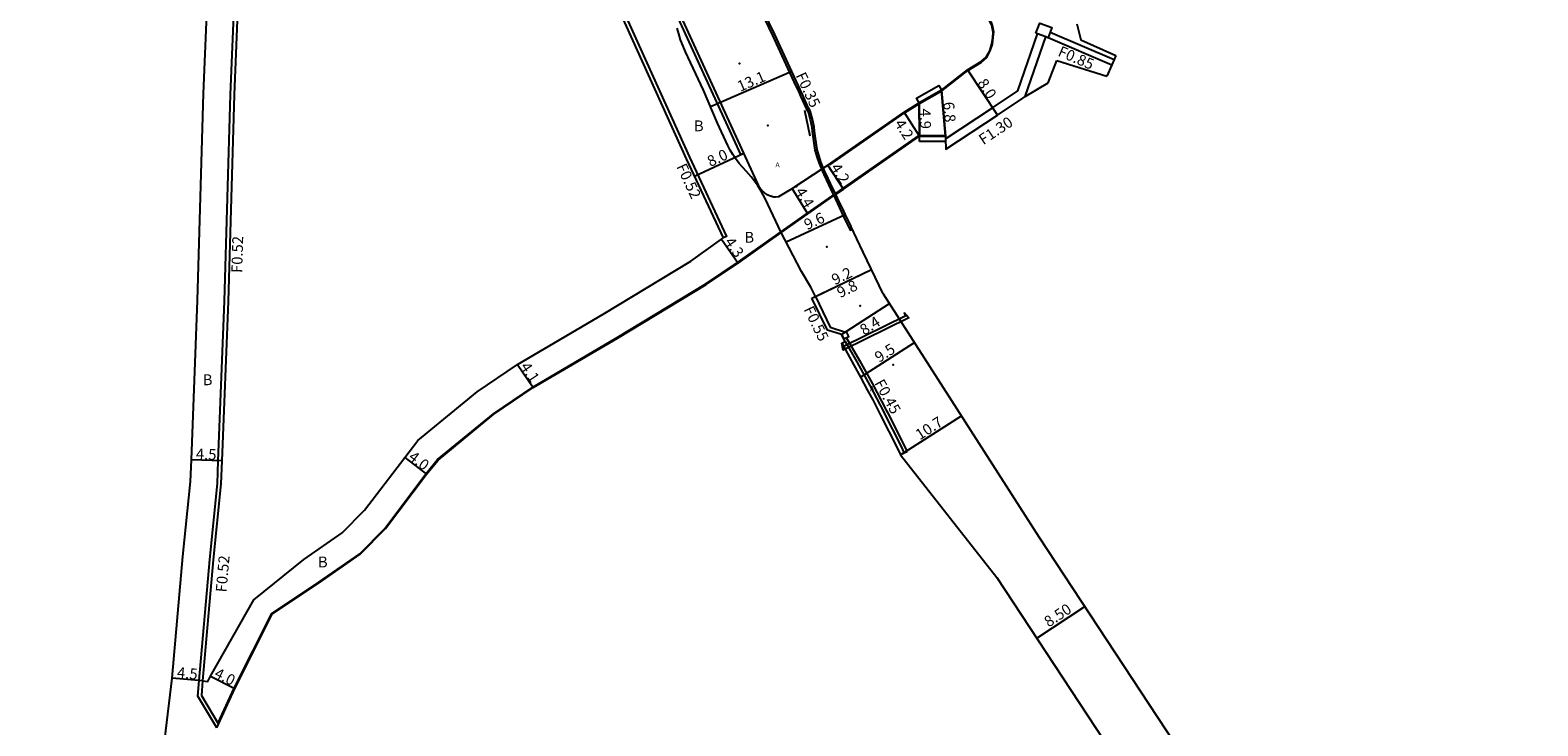
# Model space of a CAD drawing. Units: metres. Extents: x -12000 to -8000, y -108000 to -105000.
# Drawn here: x -11011 to -10788, y -107835 to -107733 of the extents above; entities that cross this region are included whole.
import ezdxf

# ---------------------------------------------------------------- set-up
doc = ezdxf.new("R2010")
doc.units = ezdxf.units.M
doc.header["$LTSCALE"] = 2.5
for name, color, linetype in [('側溝・桝', 7, 'Continuous'), ('幅員', 7, 'Continuous'), ('歩道・分離帯・安全施設', 7, 'Continuous'), ('舗装', 7, 'Continuous'), ('道路', 7, 'Continuous')]:
    doc.layers.add(name, color=color, linetype=linetype)
doc.styles.add('YOKO_DECO', font='txt')

msp = doc.modelspace()

# ---------------------------------------------------------------- linework, layer by layer
at = {"layer": '側溝・桝'}
for points in [[(-10945.04, -107679.96), (-10927.89, -107719.47), (-10913.42, -107751.49), (-10907.98, -107763.17), (-10908.45, -107763.39)], [(-10983.2, -107835.69), (-10985.96, -107831.01), (-10985.79, -107828.7), (-10984.22, -107810.85), (-10983.1, -107799.62), (-10982.97, -107796.27), (-10982.04, -107772.74), (-10981.15, -107742.24), (-10979.89, -107711.67), (-10979.21, -107690.07), (-10978.91, -107681.27)], [(-10903.59, -107728.5), (-10901.16, -107733.52), (-10898.66, -107738.98), (-10897.67, -107741.1), (-10897.4, -107741.64), (-10897.03, -107742.48), (-10896.2, -107744.28), (-10895.93, -107744.76), (-10895.61, -107745.92), (-10895.36, -107747.04), (-10895.3, -107747.68), (-10894.92, -107750.43), (-10894.64, -107751.41), (-10894.36, -107752.28), (-10893.8, -107753.61), (-10893.6, -107754.04), (-10892.91, -107755.5), (-10892.62, -107756.14), (-10892.35, -107756.69), (-10891.9, -107757.68), (-10890.98, -107759.57), (-10890.77, -107760.02), (-10889.89, -107761.84), (-10889.72, -107762.22), (-10889.4, -107762.08)], [(-10915.7, -107729.74), (-10905.91, -107751.08), (-10905.44, -107750.87)], [(-10875.64, -107748.78), (-10868.71, -107744.18), (-10864.95, -107741.67), (-10862.08, -107733.27)], [(-10863.87, -107742.54), (-10860.86, -107733.72)], [(-10860.51, -107733.8), (-10851.11, -107737.83)], [(-10860.21, -107733.01), (-10850.77, -107737.05)], [(-10894.85, -107772.05), (-10892.66, -107776.54), (-10890.41, -107777.29)], [(-10890.3, -107778.1), (-10888.33, -107781.46), (-10886.4, -107784.93), (-10884.4, -107788.8), (-10884.27, -107789.04), (-10881.86, -107793.8), (-10881.32, -107794.95)], [(-10881.32, -107794.95), (-10881.72, -107795.14)], [(-10985.27, -107828.74), (-10985.43, -107830.89), (-10982.94, -107835.11)]]:
    msp.add_lwpolyline(points, dxfattribs=at)
for points in [[(-10862.3, -107733.19), (-10862.03, -107732.46), (-10861.79, -107731.82), (-10861.74, -107731.69), (-10859.96, -107732.35), (-10860.21, -107733.01), (-10860.51, -107733.8), (-10860.52, -107733.85), (-10860.86, -107733.72), (-10862.08, -107733.27)], [(-10890.67, -107778.28), (-10889.91, -107777.91), (-10890.27, -107777.22), (-10891.01, -107777.62)]]:
    msp.add_lwpolyline(points, close=True, dxfattribs=at)
at = {"layer": '幅員'}
for points in [[(-10898.34, -107738.84), (-10910.33, -107744.03)], [(-10872.42, -107738.6), (-10867.99, -107745.26)], [(-10875.66, -107748.36), (-10876.24, -107741.58)], [(-10879.46, -107748.35), (-10881.74, -107744.83)], [(-10879.55, -107743.45), (-10879.46, -107748.35)], [(-10890.72, -107756.18), (-10893.01, -107752.66)], [(-10895.96, -107759.82), (-10898.28, -107756.08)], [(-10899.17, -107763.96), (-10890.43, -107759.94)], [(-10908.71, -107763.58), (-10906.26, -107767.11)], [(-10895.36, -107772.29), (-10886.57, -107768.04)], [(-10894.85, -107772.05), (-10886.57, -107768.04)], [(-10891.01, -107777.62), (-10883.92, -107773.07)], [(-10888.21, -107783.92), (-10880.24, -107778.81)], [(-10938.79, -107782.07), (-10936.5, -107785.47)], [(-10882.29, -107795.4), (-10873.3, -107789.64)], [(-10955.41, -107795.8), (-10952.24, -107798.24)], [(-10982.45, -107796.29), (-10986.94, -107796.12)], [(-10862.18, -107822.46), (-10855.08, -107817.78)], [(-10985.27, -107828.74), (-10989.76, -107828.33)], [(-10984.09, -107828.07), (-10980.51, -107829.85)]]:
    msp.add_lwpolyline(points, dxfattribs=at)
at = {"layer": '幅員', "flags": 128}
msp.add_lwpolyline([(-10905.41, -107750.92), (-10912.68, -107754.31)], dxfattribs=at)
at = {"layer": '歩道・分離帯・安全施設'}
for points in [[(-10892.72, -107752.58), (-10881.69, -107744.91), (-10879.49, -107743.54), (-10876.18, -107741.67), (-10872.36, -107738.68), (-10870.31, -107737.44), (-10869.56, -107736.77), (-10869.03, -107735.8), (-10868.71, -107734.78), (-10868.59, -107733.8), (-10868.52, -107733.01), (-10868.66, -107732.29), (-10868.76, -107731.87), (-10869.42, -107730.69), (-10872.49, -107725.22), (-10877.83, -107715.93)], [(-10896.47, -107744.54), (-10895.67, -107748.3)], [(-10890.78, -107756.1), (-10879.49, -107748.25), (-10875.88, -107748.26)], [(-10982.98, -107834.96), (-10980.6, -107829.81), (-10975.08, -107818.82), (-10968.12, -107814.19), (-10962.07, -107809.99), (-10958.35, -107806.21), (-10952.32, -107798.18), (-10950.6, -107796.1), (-10942.37, -107789.32), (-10936.55, -107785.39), (-10924.12, -107778.1), (-10911.01, -107770.15), (-10906.32, -107767.02), (-10896.01, -107759.73), (-10890.78, -107756.1)], [(-10890.46, -107778.68), (-10888.71, -107781.68), (-10886.79, -107785.14), (-10884.79, -107789), (-10884.67, -107789.23), (-10882.26, -107793.99), (-10881.72, -107795.14)], [(-10890.46, -107778.68), (-10888.71, -107781.68), (-10886.79, -107785.14), (-10884.79, -107789), (-10884.67, -107789.23), (-10882.26, -107793.99), (-10881.72, -107795.14)], [(-10881.72, -107795.14), (-10882.29, -107795.4)]]:
    msp.add_lwpolyline(points, dxfattribs=at)
for p in [(-10906.02, -107737.65, 71.64), (-10901.88, -107746.81, 71.08), (-10897.61, -107755.82, 70.59), (-10893.15, -107764.72, 70.11), (-10888.22, -107773.4, 69.7), (-10883.36, -107782.13, 69.31)]:
    msp.add_point(p, dxfattribs=at)
at = {"layer": '道路'}
for points in [[(-10992.56, -107842.1), (-10990.87, -107837.35), (-10989.76, -107828.33), (-10988.18, -107810.39), (-10987.07, -107799.33), (-10986.94, -107796.12), (-10986.02, -107772.64), (-10985.13, -107742.1), (-10983.87, -107711.57), (-10983.18, -107689.94), (-10982.9, -107681.04), (-10984.08, -107679.42), (-10989.9, -107679.35), (-11008.88, -107679.29), (-11019.11, -107679.06), (-11020.01, -107679.04), (-11023.94, -107678.96), (-11027.92, -107678.88)], [(-10945.82, -107679.89), (-10955.92, -107679.74), (-10977.29, -107679.49), (-10978.39, -107681.29), (-10978.69, -107690.09), (-10979.37, -107711.69), (-10980.63, -107742.26), (-10981.52, -107772.76), (-10982.45, -107796.29), (-10982.58, -107799.65), (-10983.71, -107810.9), (-10985.27, -107828.74), (-10984.52, -107828.83), (-10984.09, -107828.07), (-10977.72, -107816.77), (-10970.34, -107810.86), (-10964.66, -107806.92), (-10961.38, -107803.58), (-10955.41, -107795.8), (-10953.5, -107793.3), (-10944.77, -107786.11), (-10938.79, -107782.07), (-10926.17, -107774.66)], [(-10893.55, -107753.01), (-10893.01, -107752.66), (-10881.74, -107744.83), (-10879.55, -107743.45), (-10876.24, -107741.58), (-10872.42, -107738.6), (-10870.37, -107737.36), (-10869.64, -107736.71), (-10869.12, -107735.76), (-10868.81, -107734.76), (-10868.68, -107733.79), (-10868.62, -107733.02), (-10868.76, -107732.31), (-10868.85, -107731.91), (-10869.51, -107730.74), (-10872.58, -107725.27), (-10877.94, -107715.93)], [(-10928.36, -107719.69), (-10913.9, -107751.71), (-10908.45, -107763.39)], [(-10884.85, -107771.62), (-10887.81, -107765.49), (-10888.74, -107763.53), (-10889.54, -107761.77), (-10889.58, -107761.69), (-10890.46, -107759.87), (-10890.67, -107759.43), (-10891.59, -107757.54), (-10892.04, -107756.54), (-10892.3, -107755.99), (-10892.6, -107755.36), (-10893.28, -107753.9), (-10893.49, -107753.47), (-10894.03, -107752.15), (-10894.31, -107751.31), (-10894.58, -107750.36), (-10894.96, -107747.65), (-10895.02, -107746.98), (-10895.27, -107745.84), (-10895.6, -107744.63), (-10895.89, -107744.12), (-10896.71, -107742.34), (-10897.09, -107741.5), (-10897.36, -107740.95), (-10898.34, -107738.84), (-10900.85, -107733.37), (-10903.29, -107728.32)], [(-10915.22, -107729.52), (-10903.27, -107755.6), (-10903.24, -107755.65), (-10903.22, -107755.7), (-10903.2, -107755.74), (-10903.17, -107755.79), (-10903.14, -107755.83), (-10903.12, -107755.88), (-10903.09, -107755.92), (-10903.06, -107755.97), (-10903.03, -107756.01), (-10903, -107756.06), (-10902.97, -107756.1), (-10902.94, -107756.14), (-10902.91, -107756.18), (-10902.88, -107756.22), (-10902.84, -107756.26), (-10902.81, -107756.3), (-10902.78, -107756.34), (-10902.74, -107756.38), (-10902.7, -107756.42), (-10902.67, -107756.46), (-10902.63, -107756.49), (-10902.59, -107756.53), (-10902.55, -107756.56), (-10902.51, -107756.6), (-10902.47, -107756.63), (-10902.43, -107756.67), (-10902.39, -107756.7), (-10902.35, -107756.73), (-10902.31, -107756.76), (-10902.27, -107756.79), (-10902.22, -107756.82), (-10902.18, -107756.85), (-10902.14, -107756.88), (-10902.09, -107756.91), (-10902.05, -107756.93), (-10902, -107756.96), (-10901.95, -107756.98), (-10901.91, -107757.01), (-10901.86, -107757.03), (-10901.81, -107757.05), (-10901.77, -107757.07), (-10901.72, -107757.1), (-10901.67, -107757.12), (-10901.62, -107757.13), (-10901.57, -107757.15), (-10901.52, -107757.17), (-10901.47, -107757.19), (-10901.42, -107757.2), (-10901.37, -107757.22), (-10901.32, -107757.23), (-10901.27, -107757.24), (-10901.22, -107757.26), (-10901.17, -107757.27), (-10901.12, -107757.28), (-10901.07, -107757.29), (-10901.02, -107757.3), (-10900.96, -107757.3), (-10900.91, -107757.31), (-10900.86, -107757.32), (-10900.81, -107757.32), (-10900.76, -107757.33), (-10900.74, -107757.33)], [(-10895.36, -107772.29), (-10894.85, -107772.05), (-10895.54, -107770.66), (-10896.89, -107768.32), (-10899.98, -107762.41), (-10900.3, -107761.75), (-10902.28, -107757.56), (-10902.84, -107756.5), (-10903.33, -107755.68), (-10903.66, -107755.22), (-10904.32, -107754.37), (-10905.06, -107753.52), (-10906.07, -107752.43), (-10906.65, -107751.66), (-10907.02, -107751.1), (-10907.4, -107750.44), (-10907.78, -107749.74), (-10909.28, -107746.44), (-10911.38, -107741.59), (-10913.28, -107737.49), (-10914, -107735.91), (-10914.37, -107735.08), (-10914.74, -107734.15), (-10915.02, -107733.26), (-10915.22, -107732.42)], [(-10856.26, -107731.78), (-10855.67, -107734.16), (-10850.52, -107736.48)], [(-10860.47, -107740.5), (-10859.23, -107737.23)], [(-10859.23, -107737.23), (-10851.84, -107739.51)], [(-10850.52, -107736.48), (-10850.77, -107737.05), (-10851.11, -107737.83), (-10851.84, -107739.51)], [(-10875.66, -107748.36), (-10875.64, -107748.78), (-10875.59, -107750.31), (-10867.99, -107745.26), (-10864.25, -107742.77), (-10863.87, -107742.54), (-10860.47, -107740.5)], [(-10891.68, -107756.85), (-10890.72, -107756.18), (-10879.46, -107748.35)], [(-10879.46, -107748.35), (-10875.66, -107748.36)], [(-10900.74, -107757.33), (-10900.22, -107757.27), (-10898.28, -107756.08), (-10893.55, -107753.01)], [(-10899.96, -107762.65), (-10895.96, -107759.82), (-10891.68, -107756.85)], [(-10983.2, -107835.69), (-10982.94, -107835.11), (-10980.51, -107829.85), (-10975, -107818.89), (-10968.07, -107814.27), (-10962.01, -107810.07), (-10958.28, -107806.27), (-10952.24, -107798.24), (-10950.53, -107796.17), (-10942.31, -107789.4), (-10936.5, -107785.47), (-10924.07, -107778.18), (-10910.95, -107770.24), (-10906.26, -107767.11), (-10899.96, -107762.65)], [(-10926.17, -107774.66), (-10913.22, -107766.82), (-10908.71, -107763.58)], [(-10908.71, -107763.58), (-10908.45, -107763.39)], [(-10884.85, -107771.62), (-10884.85, -107771.62), (-10861.86, -107807.48), (-10770.54, -107946.3)], [(-10890.95, -107778.93), (-10890.46, -107778.68), (-10891.01, -107777.62), (-10893.07, -107777), (-10895.36, -107772.29)], [(-10890.95, -107778.93), (-10890.72, -107779.38), (-10889.23, -107782.06), (-10888.21, -107783.92), (-10887.14, -107785.88), (-10886.35, -107787.3), (-10885.23, -107789.52), (-10882.82, -107794.27), (-10882.29, -107795.4)], [(-10882.29, -107795.4), (-10868.07, -107813.5), (-10780.72, -107946.3)]]:
    msp.add_lwpolyline(points, dxfattribs=at)
for points in [[(-10876.24, -107741.58), (-10879.55, -107743.45), (-10879.94, -107742.76), (-10876.63, -107740.89)], [(-10879.55, -107743.45), (-10876.24, -107741.58), (-10875.66, -107748.36), (-10879.46, -107748.35)], [(-10879.46, -107749.15), (-10879.46, -107748.35), (-10875.66, -107748.36), (-10875.63, -107749.16)], [(-10881.74, -107774.4), (-10881.07, -107775.18), (-10890.74, -107779.94), (-10890.95, -107778.93), (-10890.72, -107779.38), (-10881.52, -107774.84)]]:
    msp.add_lwpolyline(points, close=True, dxfattribs=at)

# ---------------------------------------------------------------- texts
at = {"layer": '側溝・桝'}
for s, rotation, p in [('F0.85', 336.8109, (-10859.18, -107736.47)), ('F0.35', 295.0698, (-10897.8, -107739.4)), ('F1.30', 33.6305, (-10870.06, -107749.73)), ('F0.52', 294.9987, (-10915.4, -107752.86)), ('F0.52', 88.336, (-10979.44, -107768.57)), ('F0.55', 295.9193, (-10896.62, -107773.92)), ('F0.45', 299.0311, (-10886.19, -107784.8)), ('F0.52', 84.9753, (-10981.76, -107815.73))]:
    msp.add_text(s, height=1.6, rotation=rotation, dxfattribs=at).set_placement(p)
at = {"layer": '幅員'}
for s, rotation, p in [('13.1', 23.4162, (-10905.94, -107741.85)), ('8.0', 303.6304, (-10871.01, -107740.54)), ('4.9', 271.0552, (-10879.43, -107744.3)), ('6.8', 274.8983, (-10875.98, -107743.37)), ('4.2', 303.0316, (-10883.24, -107746.53)), ('8.0', 24.9987, (-10910.34, -107752.94)), ('4.2', 303.1098, (-10892.66, -107753.02)), ('4.4', 301.9211, (-10897.88, -107756.54)), ('9.6', 24.6795, (-10896.06, -107762.25)), ('4.3', 304.7925, (-10908.32, -107763.97)), ('9.2', 25.8194, (-10891.97, -107770.38)), ('9.8', 25.7872, (-10891.18, -107772.28)), ('8.4', 32.6569, (-10887.64, -107777.82)), ('9.5', 32.6569, (-10885.44, -107781.84)), ('4.1', 304.0151, (-10938.46, -107782.39)), ('10.7', 32.6569, (-10879.43, -107793.27)), ('4.5', 357.7388, (-10986.29, -107796.04)), ('4.0', 322.5034, (-10955.03, -107795.97)), ('8.50', 33.339, (-10860.42, -107820.89)), ('4.5', 354.7826, (-10989.1, -107828.29)), ('4.0', 333.4839, (-10983.69, -107828.16))]:
    msp.add_text(s, height=1.6, rotation=rotation, dxfattribs=at).set_placement(p)
at = {"layer": '舗装'}
for p in [(-10912.77, -107747.65), (-10905.32, -107764.09), (-10985.25, -107785.12), (-10968.26, -107812)]:
    msp.add_text('B', height=1.6, dxfattribs=at).set_placement(p)
at = {"layer": '舗装', "style": 'YOKO_DECO'}
for p in [(-10900.74, -107752.97, 70.52), (-10886.79, -107786, 68.95)]:
    msp.add_text('A', height=0.75, dxfattribs=at).set_placement(p)

doc.saveas('drawing.dxf')
